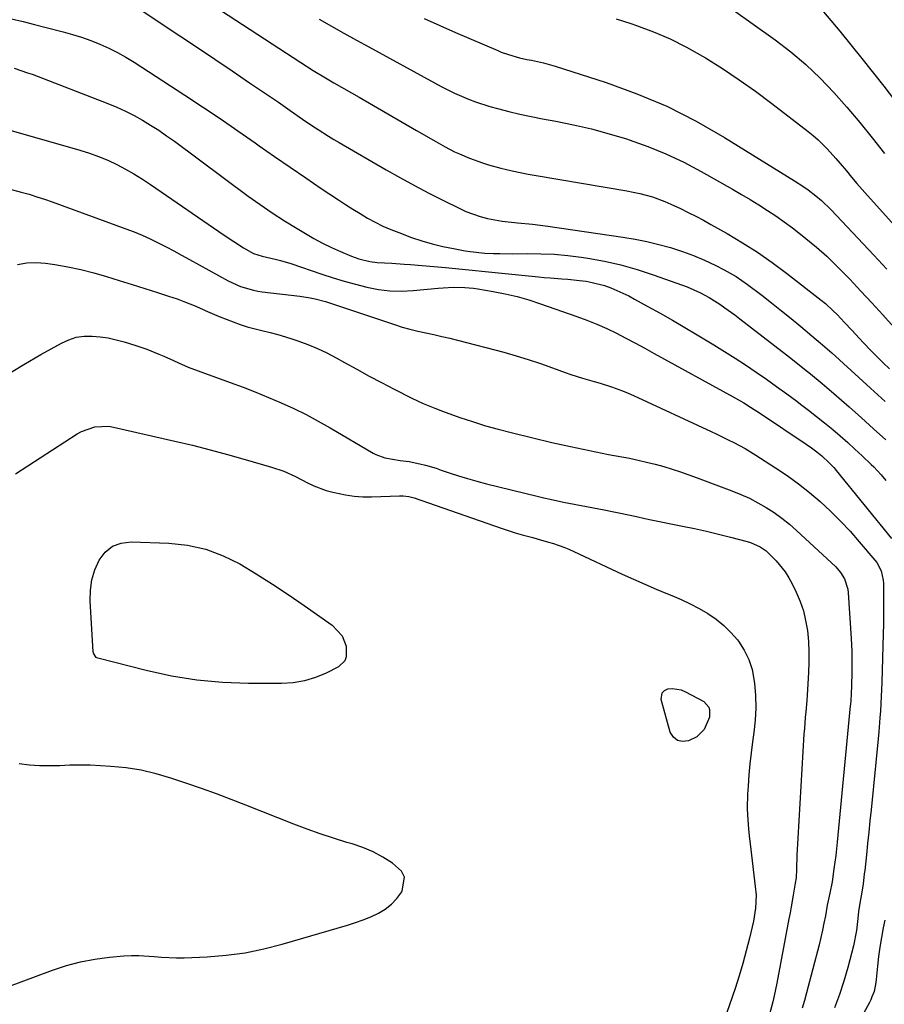
# Model space of a CAD drawing. Units: inches. Extents: x 1862523 to 1867871, y 442390 to 447746.
# Drawn here: x 1865310 to 1865585, y 444281 to 444594 of the extents above; entities that cross this region are included whole.
import ezdxf

# ---------------------------------------------------------------- set-up
doc = ezdxf.new("R2010")
doc.units = ezdxf.units.IN
doc.header["$MEASUREMENT"] = 0
doc.layers.add('7', color=7, linetype='Continuous')
doc.layers.add('8', color=7, linetype='Continuous')

msp = doc.modelspace()

# ---------------------------------------------------------------- linework, layer by layer
at = {"layer": '7', "color": 18}
for points in [[(1865367.46, 444601.23, 1766), (1865399.67, 444580.07, 1766), (1865403.56, 444577.59, 1766), (1865407.51, 444575.21, 1766), (1865410.17, 444573.66, 1766), (1865418.15, 444569.05, 1766), (1865422.71, 444566.42, 1766), (1865427.27, 444563.79, 1766), (1865431.82, 444561.15, 1766), (1865436.37, 444558.51, 1766), (1865442.53, 444554.94, 1766), (1865445.5, 444553.29, 1766), (1865448.53, 444551.75, 1766), (1865450.07, 444551.03, 1766), (1865453.21, 444549.72, 1766), (1865457.38, 444548.24, 1766), (1865459.32, 444547.62, 1766), (1865463.26, 444546.53, 1766), (1865466.83, 444545.68, 1766), (1865469.35, 444545.12, 1766), (1865471.89, 444544.63, 1766), (1865474.44, 444544.17, 1766), (1865503.28, 444539.31, 1766), (1865505.34, 444538.91, 1766), (1865507.39, 444538.46, 1766), (1865511.42, 444537.34, 1766), (1865515.36, 444535.92, 1766), (1865517.29, 444535.11, 1766), (1865520.34, 444533.67, 1766), (1865522.8, 444532.46, 1766), (1865525.23, 444531.21, 1766), (1865527.65, 444529.92, 1766), (1865530.05, 444528.6, 1766), (1865535.19, 444525.71, 1766), (1865540.08, 444522.81, 1766), (1865544.87, 444519.77, 1766), (1865549.52, 444516.52, 1766), (1865554.07, 444513.12, 1766), (1865565.1, 444504.49, 1766), (1865566.41, 444503.42, 1766), (1865568.94, 444501.15, 1766), (1865570.16, 444499.95, 1766), (1865572.51, 444497.48, 1766), (1865574.82, 444494.98, 1766), (1865577.25, 444492.34, 1766), (1865578.46, 444491.07, 1766), (1865581.01, 444488.43, 1766), (1865582.91, 444486.49, 1766), (1865584.82, 444484.57, 1766), (1865586.76, 444482.67, 1766)], [(1865530.22, 444601.82, 1758), (1865550.42, 444587.33, 1758), (1865555.41, 444583.5, 1758), (1865560.21, 444579.47, 1758), (1865564.75, 444575.13, 1758), (1865569.1, 444570.6, 1758), (1865573.26, 444565.86, 1758), (1865577.35, 444561.06, 1758), (1865581.32, 444556.17, 1758), (1865585.21, 444551.21, 1758)], [(1865561.82, 444601.12, 1756), (1865570.98, 444590.06, 1756), (1865578.03, 444581.38, 1756), (1865584.98, 444572.62, 1756), (1865591.75, 444563.72, 1756)], [(1865349.19, 444596.54, 1768), (1865361.2, 444588.54, 1768), (1865366.74, 444584.84, 1768), (1865372.28, 444581.13, 1768), (1865377.81, 444577.41, 1768), (1865383.33, 444573.68, 1768), (1865390.61, 444568.74, 1768), (1865392.48, 444567.47, 1768), (1865396.22, 444564.89, 1768), (1865400.18, 444562.14, 1768), (1865403.46, 444559.91, 1768), (1865405.11, 444558.81, 1768), (1865408.45, 444556.68, 1768), (1865410.14, 444555.65, 1768), (1865411.85, 444554.65, 1768), (1865426.78, 444545.99, 1768), (1865431.27, 444543.44, 1768), (1865435.8, 444540.95, 1768), (1865440.37, 444538.55, 1768), (1865444.98, 444536.21, 1768), (1865449.93, 444533.75, 1768), (1865452.11, 444532.76, 1768), (1865456.62, 444531.16, 1768), (1865458.94, 444530.55, 1768), (1865463.67, 444529.68, 1768), (1865468.5, 444529.15, 1768), (1865473.34, 444528.72, 1768), (1865475.75, 444528.43, 1768), (1865478.16, 444528.11, 1768), (1865502.06, 444524.6, 1768), (1865505.89, 444523.96, 1768), (1865509.69, 444523.2, 1768), (1865513.46, 444522.28, 1768), (1865517.21, 444521.25, 1768), (1865521.01, 444520, 1768), (1865524.53, 444518.71, 1768), (1865527.99, 444517.22, 1768), (1865531.39, 444515.61, 1768), (1865534.2, 444514.18, 1768), (1865536.12, 444513.14, 1768), (1865538.01, 444512.03, 1768), (1865541.61, 444509.54, 1768), (1865546.18, 444506.09, 1768), (1865549.34, 444503.66, 1768), (1865552.47, 444501.19, 1768), (1865555.57, 444498.68, 1768), (1865558.64, 444496.13, 1768), (1865563.5, 444492.05, 1768), (1865564.74, 444490.99, 1768), (1865568.42, 444487.76, 1768), (1865580.73, 444476.55, 1768), (1865585.4, 444472.32, 1768)], [(1865405.46, 444593.91, 1764), (1865409.39, 444591.66, 1764), (1865413.34, 444589.43, 1764), (1865417.29, 444587.23, 1764), (1865421.26, 444585.04, 1764), (1865442.11, 444573.59, 1764), (1865444.23, 444572.46, 1764), (1865448.54, 444570.33, 1764), (1865452.94, 444568.41, 1764), (1865455.18, 444567.56, 1764), (1865459.76, 444566.12, 1764), (1865462.18, 444565.46, 1764), (1865465.72, 444564.55, 1764), (1865469.27, 444563.69, 1764), (1865472.85, 444562.93, 1764), (1865476.43, 444562.22, 1764), (1865480.69, 444561.44, 1764), (1865486.38, 444560.28, 1764), (1865492.04, 444558.97, 1764), (1865497.65, 444557.45, 1764), (1865503.22, 444555.79, 1764), (1865504.07, 444555.52, 1764), (1865509.96, 444553.43, 1764), (1865515.74, 444551.1, 1764), (1865521.37, 444548.42, 1764), (1865526.89, 444545.5, 1764), (1865536.93, 444539.78, 1764), (1865539.73, 444538.16, 1764), (1865542.51, 444536.51, 1764), (1865545.27, 444534.81, 1764), (1865548, 444533.08, 1764), (1865550.7, 444531.3, 1764), (1865553.35, 444529.45, 1764), (1865555.94, 444527.53, 1764), (1865558.5, 444525.55, 1764), (1865560.25, 444524.14, 1764), (1865563.59, 444521.36, 1764), (1865566.85, 444518.48, 1764), (1865569.99, 444515.48, 1764), (1865573.05, 444512.39, 1764), (1865574.18, 444511.2, 1764), (1865577.72, 444507.44, 1764), (1865581.24, 444503.65, 1764), (1865584.73, 444499.83, 1764), (1865588.19, 444495.99, 1764)], [(1865438.81, 444594.13, 1762), (1865443.78, 444591.87, 1762), (1865448.78, 444589.67, 1762), (1865462.26, 444583.88, 1762), (1865463.38, 444583.42, 1762), (1865465.66, 444582.6, 1762), (1865469.16, 444581.61, 1762), (1865471.53, 444581.11, 1762), (1865472.97, 444580.84, 1762), (1865476.76, 444580.01, 1762), (1865480.49, 444578.94, 1762), (1865496.69, 444573.73, 1762), (1865506.48, 444570.18, 1762), (1865516.05, 444566.17, 1762), (1865525.31, 444561.47, 1762), (1865534.35, 444556.31, 1762), (1865556.58, 444542.52, 1762), (1865559.21, 444540.82, 1762), (1865560.92, 444539.64, 1762), (1865563.41, 444537.73, 1762), (1865565.15, 444536.27, 1762), (1865568.29, 444533.25, 1762), (1865581.82, 444518.85, 1762), (1865585.96, 444514.39, 1762)], [(1865308.5, 444578.27, 1772), (1865312.77, 444576.87, 1772), (1865314.18, 444576.35, 1772), (1865338.3, 444567.08, 1772), (1865341.12, 444565.92, 1772), (1865343.89, 444564.66, 1772), (1865346.6, 444563.27, 1772), (1865349.26, 444561.79, 1772), (1865351.87, 444560.2, 1772), (1865354.44, 444558.55, 1772), (1865356.95, 444556.83, 1772), (1865359.43, 444555.04, 1772), (1865382.87, 444537.64, 1772), (1865386.66, 444534.91, 1772), (1865390.51, 444532.26, 1772), (1865394.44, 444529.73, 1772), (1865398.42, 444527.28, 1772), (1865401.07, 444525.7, 1772), (1865403.79, 444524.15, 1772), (1865406.56, 444522.68, 1772), (1865409.37, 444521.32, 1772), (1865412.23, 444520.04, 1772), (1865415.78, 444518.53, 1772), (1865418.03, 444517.68, 1772), (1865421.53, 444516.79, 1772), (1865423.91, 444516.47, 1772), (1865428.6, 444516.25, 1772), (1865432.53, 444516, 1772), (1865434.49, 444515.85, 1772), (1865445.65, 444514.88, 1772), (1865449.86, 444514.5, 1772), (1865454.06, 444514.11, 1772), (1865458.26, 444513.69, 1772), (1865462.46, 444513.26, 1772), (1865475.19, 444511.93, 1772), (1865477.05, 444511.75, 1772), (1865478.91, 444511.59, 1772), (1865482.65, 444511.33, 1772), (1865484.51, 444511.2, 1772), (1865488.23, 444510.81, 1772), (1865490.34, 444510.53, 1772), (1865492.3, 444510.17, 1772), (1865496.14, 444509.15, 1772), (1865498.18, 444508.42, 1772), (1865500.11, 444507.63, 1772), (1865503.89, 444505.87, 1772), (1865505.73, 444504.9, 1772), (1865509.98, 444502.56, 1772), (1865513.92, 444500.36, 1772), (1865517.84, 444498.13, 1772), (1865521.74, 444495.86, 1772), (1865525.62, 444493.56, 1772), (1865530.97, 444490.34, 1772), (1865534.37, 444488.25, 1772), (1865537.74, 444486.11, 1772), (1865541.07, 444483.92, 1772), (1865544.39, 444481.67, 1772), (1865547.66, 444479.39, 1772), (1865550.9, 444477.08, 1772), (1865554.11, 444474.74, 1772), (1865557.31, 444472.37, 1772), (1865558.53, 444471.45, 1772), (1865561.09, 444469.51, 1772), (1865563.63, 444467.53, 1772), (1865566.14, 444465.53, 1772), (1865568.76, 444463.39, 1772), (1865571.15, 444461.37, 1772), (1865573.51, 444459.31, 1772), (1865575.82, 444457.19, 1772), (1865578.11, 444455.05, 1772), (1865580.96, 444452.3, 1772), (1865581.78, 444451.49, 1772), (1865584.12, 444448.94, 1772), (1865585.59, 444447.17, 1772)], [(1865307.57, 444558.53, 1774), (1865329.39, 444552.28, 1774), (1865332.38, 444551.33, 1774), (1865335.34, 444550.27, 1774), (1865338.22, 444549.04, 1774), (1865341.07, 444547.71, 1774), (1865343.85, 444546.24, 1774), (1865346.58, 444544.69, 1774), (1865349.25, 444543.04, 1774), (1865351.87, 444541.31, 1774), (1865375.25, 444525.21, 1774), (1865378.3, 444523.16, 1774), (1865381.41, 444521.21, 1774), (1865384.57, 444519.35, 1774), (1865387.37, 444518.5, 1774), (1865391.49, 444517.59, 1774), (1865393.16, 444517.16, 1774), (1865396.47, 444516.15, 1774), (1865406.33, 444512.81, 1774), (1865409.88, 444511.66, 1774), (1865413.45, 444510.57, 1774), (1865417.04, 444509.58, 1774), (1865420.66, 444508.65, 1774), (1865424.3, 444507.96, 1774), (1865427.95, 444507.51, 1774), (1865431.64, 444507.43, 1774), (1865435.34, 444507.6, 1774), (1865443.28, 444508.37, 1774), (1865444.92, 444508.5, 1774), (1865448.21, 444508.64, 1774), (1865451.73, 444508.6, 1774), (1865454.56, 444508.34, 1774), (1865455.96, 444508.13, 1774), (1865460.82, 444507.29, 1774), (1865464.63, 444506.54, 1774), (1865468.4, 444505.66, 1774), (1865472.13, 444504.6, 1774), (1865475.82, 444503.41, 1774), (1865487.43, 444499.36, 1774), (1865490.62, 444498.17, 1774), (1865493.78, 444496.89, 1774), (1865496.88, 444495.49, 1774), (1865499.95, 444494, 1774), (1865502.98, 444492.43, 1774), (1865506, 444490.85, 1774), (1865509.01, 444489.23, 1774), (1865512.01, 444487.6, 1774), (1865537.13, 444473.81, 1774), (1865540.45, 444471.9, 1774), (1865542.63, 444470.56, 1774), (1865545.84, 444468.48, 1774), (1865560.27, 444458.79, 1774), (1865561.99, 444457.59, 1774), (1865563.68, 444456.31, 1774), (1865565.28, 444455, 1774), (1865567.73, 444452.71, 1774), (1865569.1, 444451.27, 1774), (1865569.62, 444450.66, 1774), (1865569.88, 444450.36, 1774), (1865587.44, 444428.72, 1774)], [(1865306.82, 444539.98, 1776), (1865310.71, 444538.91, 1776), (1865313.21, 444538.19, 1776), (1865315.69, 444537.44, 1776), (1865318.16, 444536.62, 1776), (1865320.61, 444535.76, 1776), (1865344, 444527.25, 1776), (1865346.62, 444526.24, 1776), (1865349.2, 444525.17, 1776), (1865351.75, 444524.01, 1776), (1865354.27, 444522.78, 1776), (1865356.76, 444521.49, 1776), (1865359.25, 444520.19, 1776), (1865361.72, 444518.86, 1776), (1865364.18, 444517.51, 1776), (1865376.56, 444510.66, 1776), (1865380.44, 444508.87, 1776), (1865384.54, 444507.66, 1776), (1865385.94, 444507.4, 1776), (1865387.35, 444507.2, 1776), (1865399.3, 444505.83, 1776), (1865402.59, 444505.31, 1776), (1865404.21, 444504.95, 1776), (1865407.43, 444504.06, 1776), (1865409.03, 444503.58, 1776), (1865412.21, 444502.55, 1776), (1865429.39, 444496.77, 1776), (1865431.86, 444495.99, 1776), (1865434.34, 444495.28, 1776), (1865436.86, 444494.66, 1776), (1865439.39, 444494.11, 1776), (1865441.93, 444493.58, 1776), (1865444.46, 444493.02, 1776), (1865446.98, 444492.42, 1776), (1865449.49, 444491.79, 1776), (1865464.13, 444487.96, 1776), (1865468.05, 444486.86, 1776), (1865471.95, 444485.69, 1776), (1865475.8, 444484.4, 1776), (1865479.64, 444483.02, 1776), (1865483.63, 444481.52, 1776), (1865485.45, 444480.86, 1776), (1865489.15, 444479.69, 1776), (1865492.94, 444478.65, 1776), (1865494.76, 444478.13, 1776), (1865498.38, 444477.02, 1776), (1865501.95, 444475.74, 1776), (1865503.7, 444475.01, 1776), (1865505.43, 444474.24, 1776), (1865530.09, 444462.73, 1776), (1865531.91, 444461.87, 1776), (1865535.53, 444460.12, 1776), (1865537.33, 444459.22, 1776), (1865540.87, 444457.32, 1776), (1865544.31, 444455.24, 1776), (1865550.56, 444451.25, 1776), (1865554.27, 444448.76, 1776), (1865557.88, 444446.15, 1776), (1865561.36, 444443.37, 1776), (1865564.76, 444440.47, 1776), (1865568.02, 444437.42, 1776), (1865571.2, 444434.29, 1776), (1865574.25, 444431.03, 1776), (1865577.21, 444427.69, 1776), (1865582.13, 444421.9, 1776), (1865582.75, 444421.1, 1776), (1865584.15, 444418.42, 1776), (1865584.81, 444415.47, 1776), (1865584.87, 444414.46, 1776), (1865584.93, 444410.48, 1776), (1865584.94, 444407.48, 1776), (1865584.94, 444404.47, 1776), (1865584.9, 444401.46, 1776), (1865584.83, 444398.45, 1776), (1865584.38, 444382.99, 1776), (1865584.3, 444380.73, 1776), (1865584.21, 444378.48, 1776), (1865583.94, 444373.98, 1776), (1865583.78, 444371.73, 1776), (1865583.4, 444367.24, 1776), (1865583.19, 444365, 1776), (1865580.95, 444342.5, 1776), (1865580.59, 444338.92, 1776), (1865580.22, 444335.34, 1776), (1865579.84, 444331.76, 1776), (1865579.46, 444328.17, 1776), (1865578.92, 444323.22, 1776), (1865578.79, 444322.12, 1776), (1865578.4, 444318.81, 1776), (1865577.81, 444315.1, 1776), (1865577.38, 444312.83, 1776), (1865576.96, 444310.16, 1776), (1865576.69, 444307.87, 1776), (1865576.32, 444304.06, 1776), (1865575.37, 444299.19, 1776), (1865573.51, 444292.28, 1776), (1865572.26, 444287.99, 1776), (1865570.89, 444283.74, 1776), (1865569.34, 444279.55, 1776)], [(1865309.54, 444515.89, 1778), (1865312.46, 444516.42, 1778), (1865315.44, 444516.51, 1778), (1865318.44, 444516.3, 1778), (1865321.36, 444515.87, 1778), (1865325.54, 444515.16, 1778), (1865329.69, 444514.31, 1778), (1865333.79, 444513.27, 1778), (1865337.87, 444512.11, 1778), (1865341.91, 444510.83, 1778), (1865345.96, 444509.56, 1778), (1865350.01, 444508.27, 1778), (1865354.05, 444506.97, 1778), (1865357.54, 444505.85, 1778), (1865360.28, 444504.92, 1778), (1865363, 444503.93, 1778), (1865365.68, 444502.84, 1778), (1865368.33, 444501.69, 1778), (1865369.25, 444501.28, 1778), (1865373.63, 444499.36, 1778), (1865375.84, 444498.46, 1778), (1865380.31, 444496.76, 1778), (1865382.57, 444496.02, 1778), (1865387.19, 444494.84, 1778), (1865389.88, 444494.22, 1778), (1865392.32, 444493.59, 1778), (1865394.73, 444492.89, 1778), (1865397.13, 444492.13, 1778), (1865398.68, 444491.61, 1778), (1865401.81, 444490.47, 1778), (1865404.88, 444489.21, 1778), (1865407.87, 444487.77, 1778), (1865410.82, 444486.23, 1778), (1865413.47, 444484.73, 1778), (1865417.39, 444482.56, 1778), (1865421.34, 444480.41, 1778), (1865425.3, 444478.31, 1778), (1865429.28, 444476.24, 1778), (1865434.9, 444473.37, 1778), (1865438.51, 444471.66, 1778), (1865442.21, 444470.14, 1778), (1865444.71, 444469.22, 1778), (1865450.22, 444467.26, 1778), (1865454.25, 444465.9, 1778), (1865458.3, 444464.62, 1778), (1865462.4, 444463.47, 1778), (1865466.51, 444462.4, 1778), (1865473.39, 444460.72, 1778), (1865479.39, 444459.31, 1778), (1865485.41, 444457.96, 1778), (1865491.45, 444456.7, 1778), (1865497.5, 444455.5, 1778), (1865504.1, 444454.25, 1778), (1865506.85, 444453.69, 1778), (1865509.59, 444453.07, 1778), (1865512.3, 444452.37, 1778), (1865515.01, 444451.63, 1778), (1865517.69, 444450.81, 1778), (1865520.36, 444449.95, 1778), (1865523.01, 444449.03, 1778), (1865525.65, 444448.08, 1778), (1865536.7, 444443.92, 1778), (1865539.51, 444442.78, 1778), (1865542.27, 444441.53, 1778), (1865544.95, 444440.13, 1778), (1865547.59, 444438.63, 1778), (1865550.13, 444436.98, 1778), (1865552.6, 444435.23, 1778), (1865554.96, 444433.33, 1778), (1865557.24, 444431.33, 1778), (1865569.7, 444419.71, 1778), (1865571.27, 444417.96, 1778), (1865572.49, 444415.96, 1778), (1865573.56, 444412.62, 1778), (1865573.7, 444411.45, 1778), (1865574.61, 444396.92, 1778), (1865574.71, 444394.91, 1778), (1865574.79, 444392.9, 1778), (1865574.82, 444388.88, 1778), (1865574.79, 444386.4, 1778), (1865574.68, 444381.8, 1778), (1865574.47, 444377.16, 1778), (1865574.39, 444376.11, 1778), (1865574.34, 444375.58, 1778), (1865570.17, 444332.23, 1778), (1865569.95, 444330.11, 1778), (1865569.71, 444327.98, 1778), (1865569.16, 444323.75, 1778), (1865568.53, 444319.53, 1778), (1865567.79, 444315.95, 1778), (1865567.02, 444312.18, 1778), (1865566.42, 444308.79, 1778), (1865565.98, 444306.47, 1778), (1865565.5, 444304.15, 1778), (1865564.4, 444299.56, 1778), (1865560.42, 444284.32, 1778), (1865559.75, 444281.87, 1778), (1865559.02, 444279.44, 1778)], [(1865308.89, 444449.28, 1782), (1865328.55, 444462.05, 1782), (1865329.86, 444462.8, 1782), (1865334.09, 444464.3, 1782), (1865338.56, 444464.44, 1782), (1865340.05, 444464.2, 1782), (1865359.54, 444459.72, 1782), (1865365.16, 444458.38, 1782), (1865370.75, 444456.97, 1782), (1865376.33, 444455.47, 1782), (1865381.89, 444453.91, 1782), (1865390.34, 444451.46, 1782), (1865394.22, 444450.12, 1782), (1865397.98, 444448.45, 1782), (1865401.8, 444446.48, 1782), (1865403.73, 444445.54, 1782), (1865407.72, 444444.03, 1782), (1865409.79, 444443.45, 1782), (1865413.8, 444442.6, 1782), (1865416.56, 444442.21, 1782), (1865419.33, 444442.04, 1782), (1865422.13, 444442.01, 1782), (1865431.03, 444442.29, 1782), (1865432.21, 444442.28, 1782), (1865433.96, 444442.09, 1782), (1865435.67, 444441.65, 1782), (1865463.31, 444432.04, 1782), (1865467.74, 444430.59, 1782), (1865469.97, 444429.94, 1782), (1865473.41, 444429.02, 1782), (1865475.07, 444428.57, 1782), (1865478.37, 444427.63, 1782), (1865480.01, 444427.13, 1782), (1865483.25, 444426, 1782), (1865484.83, 444425.35, 1782), (1865486.4, 444424.65, 1782), (1865501.79, 444417.43, 1782), (1865505.37, 444415.79, 1782), (1865508.96, 444414.19, 1782), (1865512.59, 444412.64, 1782), (1865516.23, 444411.14, 1782), (1865517.58, 444410.59, 1782), (1865520.52, 444409.33, 1782), (1865523.42, 444407.97, 1782)], [(1865333.77, 444392.08, 1784), (1865333.7, 444392.42, 1784), (1865333.65, 444392.76, 1784), (1865332.63, 444408.92, 1784), (1865332.7, 444412.3, 1784), (1865333.14, 444415.61, 1784), (1865334.12, 444418.8, 1784), (1865335.47, 444421.9, 1784), (1865337.44, 444424.38, 1784), (1865339.74, 444426.27, 1784), (1865342.54, 444427.29, 1784), (1865345.67, 444427.72, 1784), (1865357.69, 444427.26, 1784), (1865363.63, 444426.59, 1784), (1865369.4, 444425.35, 1784), (1865374.92, 444423.28, 1784), (1865380.28, 444420.64, 1784), (1865385.47, 444417.5, 1784), (1865390.6, 444414.27, 1784), (1865395.65, 444410.91, 1784), (1865400.64, 444407.46, 1784), (1865409.55, 444401.14, 1784), (1865412.81, 444397.75, 1784), (1865414.08, 444394.51, 1784), (1865414.08, 444391.1, 1784), (1865413.61, 444389.82, 1784), (1865411.57, 444387.9, 1784), (1865407.71, 444385.97, 1784), (1865404.29, 444384.55, 1784), (1865400.79, 444383.46, 1784), (1865397.17, 444382.87, 1784), (1865393.47, 444382.62, 1784), (1865382.95, 444382.63, 1784), (1865374.73, 444382.94, 1784), (1865366.56, 444383.67, 1784), (1865358.47, 444385, 1784), (1865350.42, 444386.74, 1784), (1865335.11, 444390.67, 1784), (1865334.5, 444390.95, 1784), (1865333.77, 444392.08, 1784)], [(1865523.42, 444407.97, 1782), (1865526.24, 444406.47, 1782), (1865529.02, 444404.88, 1782), (1865531.65, 444403.09, 1782), (1865534.12, 444401.13, 1782), (1865536.35, 444398.9, 1782), (1865538.43, 444396.49, 1782), (1865538.75, 444396.09, 1782), (1865540.6, 444393.23, 1782), (1865542.11, 444390.25, 1782), (1865543.12, 444387.05, 1782), (1865543.92, 444382.74, 1782), (1865544.23, 444378.82, 1782), (1865544.33, 444374.89, 1782), (1865544.13, 444370.97, 1782), (1865543.71, 444367.05, 1782), (1865543.28, 444364.06, 1782), (1865542.82, 444360.57, 1782), (1865542.41, 444357.07, 1782), (1865542.09, 444353.56, 1782), (1865541.83, 444350.04, 1782), (1865541.66, 444347.4, 1782), (1865541.55, 444343.01, 1782), (1865541.64, 444340.81, 1782), (1865542, 444336.43, 1782), (1865542.23, 444334.24, 1782), (1865542.72, 444329.86, 1782), (1865544.14, 444318.1, 1782), (1865544.36, 444315.33, 1782), (1865544.21, 444311.15, 1782), (1865543.54, 444307.03, 1782), (1865542.29, 444301.65, 1782), (1865541.28, 444297.61, 1782), (1865540.19, 444293.6, 1782), (1865538.98, 444289.63, 1782), (1865537.69, 444285.68, 1782), (1865534.11, 444275.3, 1782)], [(1865514.52, 444379.7, 1784), (1865515.28, 444380.41, 1784), (1865516.34, 444380.93, 1784), (1865517.78, 444381.04, 1784), (1865520.56, 444380.6, 1784), (1865521.89, 444380.04, 1784), (1865527.72, 444376.89, 1784), (1865529.34, 444375.15, 1784), (1865529.62, 444374.39, 1784), (1865529.6, 444371.91, 1784), (1865527.86, 444368.01, 1784), (1865525.59, 444365.72, 1784), (1865522.89, 444364.39, 1784), (1865521, 444364.18, 1784), (1865519.37, 444364.49, 1784), (1865518.11, 444365.58, 1784), (1865517.11, 444367.2, 1784), (1865514.21, 444377.53, 1784), (1865514.52, 444379.7, 1784)], [(1865306.16, 444286.06, 1782), (1865320.62, 444291.49, 1782), (1865325.07, 444292.95, 1782), (1865329.57, 444294.17, 1782), (1865334.16, 444295.02, 1782), (1865338.8, 444295.62, 1782), (1865343.38, 444296.03, 1782), (1865345.77, 444296.16, 1782), (1865348.17, 444296.19, 1782), (1865352.95, 444295.84, 1782), (1865355.35, 444295.6, 1782), (1865360.14, 444295.4, 1782), (1865362.55, 444295.44, 1782), (1865369.88, 444295.77, 1782), (1865375.92, 444296.26, 1782), (1865381.91, 444297.04, 1782), (1865387.83, 444298.24, 1782), (1865393.71, 444299.73, 1782), (1865414.47, 444305.8, 1782), (1865416.97, 444306.6, 1782), (1865419.45, 444307.48, 1782), (1865421.88, 444308.48, 1782), (1865424.28, 444309.56, 1782), (1865426.49, 444310.88, 1782), (1865428.5, 444312.42, 1782), (1865430.2, 444314.3, 1782), (1865431.7, 444316.39, 1782), (1865431.86, 444316.68, 1782), (1865432.55, 444321.02, 1782), (1865431.63, 444322.91, 1782), (1865428.78, 444325.55, 1782), (1865425.75, 444327.42, 1782), (1865422.62, 444329.08, 1782), (1865419.35, 444330.45, 1782), (1865415.99, 444331.61, 1782), (1865414.3, 444332.1, 1782), (1865410.03, 444333.41, 1782), (1865405.8, 444334.81, 1782), (1865401.6, 444336.32, 1782), (1865397.44, 444337.91, 1782), (1865382.16, 444343.98, 1782), (1865377.49, 444345.79, 1782), (1865372.8, 444347.56, 1782), (1865368.09, 444349.25, 1782), (1865363.36, 444350.89, 1782), (1865358.33, 444352.58, 1782), (1865353.65, 444353.95, 1782), (1865348.91, 444355.07, 1782), (1865344.1, 444355.81, 1782), (1865339.24, 444356.29, 1782), (1865335.91, 444356.49, 1782), (1865332.68, 444356.62, 1782), (1865329.45, 444356.68, 1782), (1865326.21, 444356.63, 1782), (1865322.98, 444356.5, 1782), (1865319.75, 444356.42, 1782), (1865316.53, 444356.47, 1782), (1865313.31, 444356.72, 1782), (1865310.1, 444357.1, 1782)], [(1865585.34, 444307.42, 1774), (1865584.82, 444304.91, 1774), (1865584.25, 444301.88, 1774), (1865583.75, 444298.84, 1774), (1865583.35, 444295.79, 1774), (1865583.01, 444292.73, 1774), (1865582.62, 444288.49, 1774), (1865582.5, 444287.55, 1774), (1865581.89, 444284.75, 1774), (1865581.24, 444282.96, 1774), (1865580.84, 444282.09, 1774), (1865580.41, 444281.24, 1774), (1865576.06, 444273.22, 1774)]]:
    msp.add_polyline3d(points, dxfattribs=at)
at = {"layer": '8', "color": 18}
for points in [[(1865307.65, 444593.99, 1770), (1865311.32, 444593.12, 1770), (1865314.99, 444592.22, 1770), (1865318.65, 444591.29, 1770), (1865324.01, 444589.9, 1770), (1865326.98, 444589.06, 1770), (1865329.93, 444588.14, 1770), (1865332.83, 444587.09, 1770), (1865335.71, 444585.97, 1770), (1865338.53, 444584.7, 1770), (1865341.29, 444583.34, 1770), (1865343.98, 444581.83, 1770), (1865346.61, 444580.22, 1770), (1865362.72, 444569.75, 1770), (1865368.38, 444566.03, 1770), (1865374, 444562.26, 1770), (1865379.57, 444558.43, 1770), (1865385.12, 444554.55, 1770), (1865386.38, 444553.66, 1770), (1865391.28, 444550.21, 1770), (1865396.21, 444546.79, 1770), (1865401.17, 444543.42, 1770), (1865406.14, 444540.07, 1770), (1865411.56, 444536.45, 1770), (1865413.85, 444534.95, 1770), (1865416.16, 444533.48, 1770), (1865418.5, 444532.05, 1770), (1865420.86, 444530.65, 1770), (1865423.26, 444529.34, 1770), (1865425.7, 444528.11, 1770), (1865428.2, 444527.02, 1770), (1865430.75, 444526.01, 1770), (1865434.84, 444524.5, 1770), (1865438.11, 444523.4, 1770), (1865441.42, 444522.41, 1770), (1865444.77, 444521.6, 1770), (1865448.16, 444520.91, 1770), (1865451.86, 444520.26, 1770), (1865453.42, 444520.01, 1770), (1865458.14, 444519.53, 1770), (1865460.92, 444519.39, 1770), (1865462.9, 444519.33, 1770), (1865466.86, 444519.31, 1770), (1865471.56, 444519.36, 1770), (1865475.89, 444519.31, 1770), (1865480.21, 444519.12, 1770), (1865484.51, 444518.72, 1770), (1865488.81, 444518.19, 1770), (1865490.89, 444517.88, 1770), (1865496.18, 444516.93, 1770), (1865501.42, 444515.77, 1770), (1865506.58, 444514.31, 1770), (1865511.69, 444512.64, 1770), (1865521.01, 444509.29, 1770), (1865522.47, 444508.73, 1770), (1865526.75, 444506.82, 1770), (1865529.51, 444505.33, 1770), (1865532.83, 444503.23, 1770), (1865534.46, 444502.12, 1770), (1865537.65, 444499.83, 1770), (1865539.22, 444498.64, 1770), (1865554.1, 444487.12, 1770), (1865556.01, 444485.63, 1770), (1865559.79, 444482.62, 1770), (1865561.67, 444481.09, 1770), (1865565.39, 444478, 1770), (1865569.06, 444474.86, 1770), (1865573.96, 444470.61, 1770), (1865577.89, 444467.15, 1770), (1865581.77, 444463.65, 1770), (1865585.6, 444460.1, 1770)], [(1865499.93, 444593.97, 1760), (1865504.59, 444592.49, 1760), (1865506.34, 444591.9, 1760), (1865511.77, 444589.86, 1760), (1865517.1, 444587.59, 1760), (1865522.27, 444584.98, 1760), (1865527.33, 444582.14, 1760), (1865528.3, 444581.55, 1760), (1865533.71, 444578.16, 1760), (1865539.03, 444574.64, 1760), (1865544.23, 444570.94, 1760), (1865549.35, 444567.12, 1760), (1865560.93, 444558.18, 1760), (1865562.53, 444556.88, 1760), (1865564.08, 444555.53, 1760), (1865567.01, 444552.63, 1760), (1865569.77, 444549.56, 1760), (1865571.11, 444548, 1760), (1865573.1, 444545.61, 1760), (1865574.75, 444543.63, 1760), (1865576.43, 444541.66, 1760), (1865578.13, 444539.72, 1760), (1865579.84, 444537.79, 1760), (1865593.3, 444522.9, 1760)], [(1865306.15, 444480.81, 1780), (1865311.53, 444484.11, 1780), (1865316.99, 444487.29, 1780), (1865323.48, 444490.9, 1780), (1865325.81, 444491.95, 1780), (1865328.2, 444492.72, 1780), (1865330.69, 444493.06, 1780), (1865333.24, 444493.13, 1780), (1865335.83, 444492.89, 1780), (1865338.39, 444492.52, 1780), (1865340.92, 444491.96, 1780), (1865343.42, 444491.28, 1780), (1865347.17, 444490.12, 1780), (1865350.71, 444488.91, 1780), (1865354.52, 444487.37, 1780), (1865356.07, 444486.68, 1780), (1865359.16, 444485.3, 1780), (1865360.7, 444484.59, 1780), (1865363.8, 444483.23, 1780), (1865366.96, 444482.02, 1780), (1865377.19, 444478.36, 1780), (1865381.29, 444476.85, 1780), (1865385.36, 444475.27, 1780), (1865389.39, 444473.61, 1780), (1865393.41, 444471.9, 1780), (1865397.37, 444470.07, 1780), (1865401.28, 444468.15, 1780), (1865405.13, 444466.09, 1780), (1865408.93, 444463.95, 1780), (1865422.6, 444455.92, 1780), (1865423.5, 444455.44, 1780), (1865426.33, 444454.35, 1780), (1865431.19, 444453.57, 1780), (1865434.06, 444453.21, 1780), (1865437.51, 444452.49, 1780), (1865439.23, 444452.05, 1780), (1865442.62, 444451.06, 1780), (1865444.3, 444450.51, 1780), (1865446.8, 444449.66, 1780), (1865449.73, 444448.7, 1780), (1865452.67, 444447.79, 1780), (1865455.64, 444446.96, 1780), (1865458.63, 444446.18, 1780), (1865474.78, 444442.19, 1780), (1865476.86, 444441.69, 1780), (1865478.95, 444441.22, 1780), (1865483.14, 444440.35, 1780), (1865496.03, 444437.87, 1780), (1865498.63, 444437.35, 1780), (1865501.23, 444436.83, 1780), (1865503.82, 444436.27, 1780), (1865506.41, 444435.7, 1780), (1865509, 444435.13, 1780), (1865511.59, 444434.57, 1780), (1865514.19, 444434.04, 1780), (1865516.79, 444433.52, 1780), (1865520.97, 444432.7, 1780), (1865524.8, 444431.91, 1780), (1865528.61, 444431.08, 1780), (1865532.41, 444430.17, 1780), (1865536.2, 444429.22, 1780), (1865541.56, 444427.83, 1780), (1865542.64, 444427.49, 1780), (1865545.72, 444426.1, 1780), (1865547.59, 444424.82, 1780), (1865550.81, 444421.66, 1780), (1865553.64, 444418.17, 1780), (1865554.83, 444416.27, 1780), (1865555.89, 444414.28, 1780), (1865557.13, 444411.69, 1780), (1865558.37, 444408.73, 1780), (1865559.41, 444405.72, 1780), (1865560.15, 444402.62, 1780), (1865560.69, 444399.46, 1780), (1865561.02, 444396.03, 1780), (1865561.2, 444392.75, 1780), (1865561.21, 444389.46, 1780), (1865561.1, 444386.16, 1780), (1865560.78, 444380.76, 1780), (1865560.66, 444378.98, 1780), (1865560.52, 444377.2, 1780), (1865560.2, 444373.64, 1780), (1865560.03, 444371.86, 1780), (1865559.74, 444368.3, 1780), (1865559.62, 444366.52, 1780), (1865557.63, 444333.49, 1780), (1865557.54, 444331.69, 1780), (1865557.39, 444328.08, 1780), (1865557.27, 444323.56, 1780), (1865557.08, 444320.89, 1780), (1865556.86, 444319.12, 1780), (1865556.22, 444315.34, 1780), (1865555.53, 444311.57, 1780), (1865555.19, 444309.69, 1780), (1865554.84, 444307.81, 1780), (1865551, 444287.33, 1780), (1865550.18, 444283.37, 1780), (1865549.71, 444281.41, 1780), (1865548.57, 444277.07, 1780)]]:
    msp.add_polyline3d(points, dxfattribs=at)

doc.saveas('drawing.dxf')
